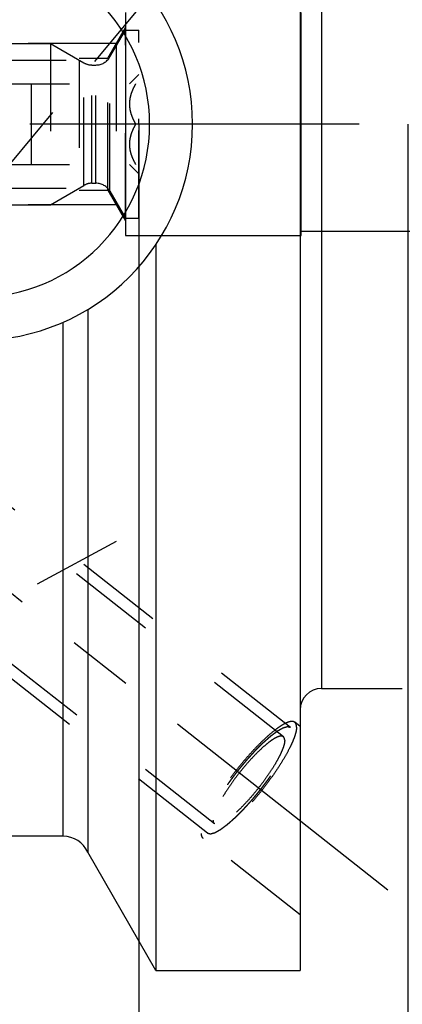
# Model space of a CAD drawing. Units: millimetres. Extents: x 0 to 594, y 0 to 420.
# Drawn here: x 343 to 357, y 198 to 235 of the extents above; entities that cross this region are included whole.
import ezdxf

# ---------------------------------------------------------------- set-up
doc = ezdxf.new("R2010")
doc.units = ezdxf.units.MM
doc.header["$LTSCALE"] = 32.67
for name, pattern in [('CENTER', [0.6, 0.375, -0.075, 0.075, -0.075]), ('DOT', [0.2, 0.1, -0.1]), ('HIDDEN', [0.2, 0.1, -0.1])]:
    doc.linetypes.add(name, pattern=pattern)
doc.layers.get('0').update_dxf_attribs({"linetype": 'CONTINUOUS'})
for name, color, linetype in [('30252540_HL', 7, 'CONTINUOUS'), ('607663540-000-00-ED1_HATCH', 7, 'CONTINUOUS'), ('607663540-000_AXIS', 7, 'CONTINUOUS'), ('607663540-000_DIM', 7, 'CONTINUOUS'), ('607663540-000_HL', 7, 'CONTINUOUS'), ('607663739-000_AXIS', 7, 'CONTINUOUS'), ('607663739-000_CL', 7, 'CONTINUOUS'), ('607663739-000_HL', 7, 'CONTINUOUS'), ('DEFAULT_2', 6, 'HIDDEN'), ('DRW_SKE_ED1_FADE_IN_IN8_OUT', 7, 'CONTINUOUS')]:
    doc.layers.add(name, color=color, linetype=linetype)
doc.styles.get("Standard").update_dxf_attribs({"font": 'TXT.SHX', "width": 0.7})
doc.dimstyles.new('DIMSTYLE_1', dxfattribs={"dimtxt": 3.5, "dimasz": 3.5, "dimexe": 1.5, "dimexo": 0, "dimgap": 0.875, "dimtad": 1, "dimdec": 3, "dimdsep": 46, "dimtxsty": 'STANDARD', "dimblk": '_FILLED', "dimblk1": '_FILLED', "dimblk2": '_FILLED', "dimcen": 0.09, "dimclrt": 2, "dimadec": 3, "dimazin": 2, "dimtp": 0.1, "dimtm": 0.1, "dimtfac": 1, "dimtdec": 3, "dimtofl": 0, "dimtmove": 0, "dimatfit": 3, "dimldrblk": '_FILLED', "dimfxl": 1, "dimtolj": 1, "dimarcsym": 0})
doc.dimstyles.new('DIMSTYLE_5', dxfattribs={"dimtxt": 3.5, "dimasz": 3.5, "dimexe": 1.5, "dimexo": 0, "dimgap": 0.875, "dimtad": 1, "dimdec": 3, "dimdsep": 46, "dimtxsty": 'STANDARD', "dimblk": '_FILLED', "dimblk1": '_FILLED', "dimblk2": '_FILLED', "dimcen": 0.09, "dimclrt": 2, "dimadec": 3, "dimazin": 2, "dimtp": 0.15, "dimtm": 0.15, "dimtfac": 1, "dimtdec": 3, "dimtofl": 0, "dimtmove": 0, "dimatfit": 3, "dimldrblk": '_FILLED', "dimfxl": 1, "dimtolj": 1, "dimarcsym": 0})

# ---------------------------------------------------------------- blocks, each defined once
blk = doc.blocks.new('_FILLED')
at = {"color": 0, "linetype": 'BYBLOCK'}
blk.add_solid([(0, 0), (-1, 0.125), (-1, -0.125)], dxfattribs=at)
blk = doc.blocks.new('*D0')
at = {"layer": '607663540-000_DIM', "color": 3, "linetype": 'CONTINUOUS'}
for p, q in [((347.658, 230.982), (347.658, 147.707)), ((357.658, 230.982), (357.658, 147.707)), ((347.658, 149.207), (336.794, 149.207)), ((336.794, 149.207), (352.658, 149.207)), ((363.658, 149.207), (352.658, 149.207)), ((357.658, 149.207), (363.658, 149.207))]:
    blk.add_line(p, q, dxfattribs=at)
at = {"layer": '607663540-000_DIM', "color": 3, "linetype": 'CONTINUOUS', "xscale": 3.5, "yscale": 3.5, "zscale": 3.5}
blk.add_blockref('_FILLED', (347.658, 149.207), dxfattribs=at)
at = {"layer": '607663540-000_DIM', "color": 3, "linetype": 'CONTINUOUS', "xscale": 3.5, "yscale": 3.5, "zscale": 3.5, "rotation": 180}
blk.add_blockref('_FILLED', (357.658, 149.207), dxfattribs=at)
at = {"layer": '607663540-000_DIM', "color": 2, "linetype": 'CONTINUOUS', "insert": (341.544, 153.582), "char_height": 3.5, "width": 46.375, "attachment_point": 3, "line_spacing_factor": 0.9}
blk.add_mtext('10\\PVERSTELLWEG', dxfattribs=at)
blk = doc.blocks.new('*D5')
at = {"layer": '607663540-000_DIM', "color": 3, "linetype": 'CONTINUOUS'}
for p, q in [((347.658, 230.982), (347.658, 137.707)), ((384.658, 217.618), (384.658, 137.707)), ((347.658, 139.207), (366.158, 139.207)), ((384.658, 139.207), (366.158, 139.207))]:
    blk.add_line(p, q, dxfattribs=at)
at = {"layer": '607663540-000_DIM', "color": 3, "linetype": 'CONTINUOUS', "xscale": 3.5, "yscale": 3.5, "zscale": 3.5, "rotation": 180}
blk.add_blockref('_FILLED', (347.658, 139.207), dxfattribs=at)
at = {"layer": '607663540-000_DIM', "color": 3, "linetype": 'CONTINUOUS', "xscale": 3.5, "yscale": 3.5, "zscale": 3.5}
blk.add_blockref('_FILLED', (384.658, 139.207), dxfattribs=at)
at = {"layer": '607663540-000_DIM', "color": 2, "linetype": 'CONTINUOUS', "insert": (366.158, 143.582), "char_height": 3.5, "width": 7.875, "attachment_point": 2, "line_spacing_factor": 0.9}
blk.add_mtext('37', dxfattribs=at)
blk = doc.blocks.new('HATCHING_BL2', base_point=(357.633, 226.36))
at = {"layer": '607663540-000-00-ED1_HATCH', "color": 9, "linetype": 'CENTER'}
blk.add_line((308.559, 187.975), (387.149, 283.08), dxfattribs=at)

msp = doc.modelspace()

# ---------------------------------------------------------------- linework, layer by layer
at = {"layer": '30252540_HL', "color": 6, "linetype": 'HIDDEN'}
for p, q in [((346.5802, 233.4823), (347.1576, 234.4823)), ((347.1576, 234.4823), (347.6576, 234.4823)), ((347.6576, 227.4823), (347.6576, 234.4823)), ((335.7726, 233.9823), (344.3689, 233.9823)), ((344.3689, 233.9823), (344.3689, 227.9823)), ((344.3689, 233.9823), (345.6153, 233.2626)), ((335.1576, 233.3673), (345.4341, 233.3673)), ((345.4341, 233.3673), (345.4341, 228.5973)), ((345.9153, 233.1823), (346.0606, 233.1823)), ((347.6576, 232.8323), (347.3076, 232.4823)), ((335.2755, 232.4823), (347.5396, 232.4823)), ((343.6576, 232.4823), (343.6576, 229.4823)), ((347.5396, 230.9823), (343.6576, 230.9823)), ((347.1576, 230.9823), (347.1576, 227.4823)), ((335.2755, 229.4823), (347.5396, 229.4823)), ((347.6576, 229.1323), (347.3076, 229.4823)), ((344.3689, 227.9823), (345.6153, 228.7019)), ((345.9153, 228.7823), (346.0606, 228.7823)), ((335.1576, 228.5973), (345.4341, 228.5973)), ((346.5802, 228.4823), (347.1576, 227.4823)), ((335.7726, 227.9823), (344.3689, 227.9823)), ((347.1576, 227.4823), (347.6576, 227.4823))]:
    msp.add_line(p, q, dxfattribs=at)
for centre, start, end in [((346.0606, 233.7823), 270, 330), ((345.9153, 233.7823), 240, 270), ((345.9153, 228.1823), 90, 120), ((346.0606, 228.1823), 30, 90)]:
    msp.add_arc(centre, 0.6, start, end, dxfattribs=at)
for points, knots in [([(347.5396, 232.4823), (347.5061, 232.4242), (347.4436, 232.3059), (347.3686, 232.1208), (347.3192, 231.9289), (347.3018, 231.7323), (347.3192, 231.5357), (347.3686, 231.3437), (347.4436, 231.1586), (347.5061, 231.0404), (347.5396, 230.9823)], [0, 0, 0, 0, 0.1268071, 0.2523226, 0.376577, 0.5000001, 0.6234232, 0.7476776, 0.873193, 1, 1, 1, 1]), ([(347.5396, 230.9823), (347.5061, 230.9242), (347.4436, 230.8059), (347.3686, 230.6208), (347.3192, 230.4289), (347.3018, 230.2323), (347.3192, 230.0357), (347.3686, 229.8437), (347.4436, 229.6586), (347.5061, 229.5404), (347.5396, 229.4823)], [0, 0, 0, 0, 0.126807, 0.2523224, 0.3765769, 0.5, 0.6234231, 0.7476775, 0.8731929, 1, 1, 1, 1])]:
    msp.add_open_spline(points, degree=3, knots=knots, dxfattribs=at)
at = {"layer": '607663540-000_AXIS', "color": 1, "linetype": 'CENTER'}
msp.add_line((414.6576, 230.9823), (253.2576, 230.9823), dxfattribs=at)
at = {"layer": '607663540-000_HL', "color": 6, "linetype": 'HIDDEN'}
msp.add_line((347.6576, 230.9823), (347.6576, 231.1813), dxfattribs=at)
at = {"layer": '607663739-000_AXIS', "color": 1, "linetype": 'CENTER'}
for p, q in [((318.3107, 232.9328), (356.921, 202.4888)), ((326.6576, 204.5255), (346.8242, 215.4665))]:
    msp.add_line(p, q, dxfattribs=at)
at = {"layer": '607663739-000_CL', "color": 7, "linetype": 'CONTINUOUS'}
for p, q in [((353.6576, 262.4823), (353.6576, 199.4823)), ((348.2885, 226.4915), (348.2885, 199.4823)), ((345.7576, 224.0844), (345.7576, 203.8882)), ((354.4576, 209.9823), (357.4576, 209.9823)), ((344.8437, 204.4823), (341.6715, 204.4823)), ((348.2885, 199.4823), (345.7576, 203.8882)), ((348.2885, 199.4823), (353.6576, 199.4823))]:
    msp.add_line(p, q, dxfattribs=at)
at = {"layer": '607663739-000_CL', "color": 9, "linetype": 'CONTINUOUS'}
for p, q in [((354.4576, 242.5845), (354.4576, 209.9823)), ((344.8437, 204.4823), (344.8437, 223.6114))]:
    msp.add_line(p, q, dxfattribs=at)
at = {"layer": '607663739-000_CL', "color": 7, "linetype": 'CONTINUOUS'}
for centre, radius, start, end in [((341.6076, 230.9823), 8.05, 270, 90), ((354.4576, 209.1823), 0.8, 90, 180), ((344.8437, 203.4823), 1, 23.94932, 90)]:
    msp.add_arc(centre, radius, start, end, dxfattribs=at)
at = {"layer": '607663739-000_CL', "color": 9, "linetype": 'CONTINUOUS'}
msp.add_arc((341.6076, 230.9823), 6.45, 270, 90, dxfattribs=at)
at = {"layer": '607663739-000_HL', "color": 6, "linetype": 'HIDDEN'}
for p, q in [((346.4987, 233.441), (347.1576, 234.5823)), ((347.1576, 227.3823), (347.1576, 234.5823)), ((346.8112, 233.9823), (332.1576, 233.9823)), ((346.8112, 233.9823), (346.8112, 227.9823)), ((332.3645, 233.441), (346.4987, 233.441)), ((346.4987, 228.5235), (346.4987, 233.441)), ((332.3645, 228.5235), (346.4987, 228.5235)), ((346.4987, 228.5235), (347.1576, 227.3823)), ((346.8112, 227.9823), (332.1576, 227.9823)), ((353.0343, 208.1832), (330.3994, 226.0307)), ((353.3036, 208.5247), (336.9869, 221.3904)), ((350.2078, 204.5985), (333.891, 217.4641)), ((350.4771, 204.94), (342.7883, 211.0026)), ((353.658, 208.5637), (353.4584, 208.7211)), ((353.6571, 201.5603), (350.053, 204.4021))]:
    msp.add_line(p, q, dxfattribs=at)
for points, knots in [([(353.4584, 208.7211), (353.444, 208.7325), (353.4074, 208.7502), (353.3419, 208.7559), (353.2653, 208.7439), (353.1774, 208.7147), (353.0784, 208.6687), (352.969, 208.606), (352.8498, 208.5272), (352.6712, 208.3952), (352.432, 208.1933), (352.1344, 207.9094), (351.8241, 207.583), (351.5112, 207.2243), (351.2058, 206.8448), (350.9175, 206.4566), (350.6555, 206.072), (350.4282, 205.7034), (350.2679, 205.4093), (350.1638, 205.1906), (350.1013, 205.0437), (350.052, 204.9091), (350.0162, 204.7875), (349.9941, 204.6801), (349.988, 204.6128), (349.988, 204.582)], [0, 0, 0, 0, 0.0098254, 0.0210393, 0.034576, 0.0509211, 0.0702815, 0.092704, 0.1181382, 0.1464681, 0.2111115, 0.2849273, 0.3657787, 0.4512467, 0.5387368, 0.6255795, 0.7091289, 0.7868628, 0.8564847, 0.887631, 0.9160515, 0.9415809, 0.9641014, 0.98356, 1, 1, 1, 1]), ([(353.5234, 208.5412), (353.5234, 208.5104), (353.5173, 208.4431), (353.4952, 208.3357), (353.4594, 208.2141), (353.4101, 208.0795), (353.3476, 207.9326), (353.2435, 207.7139), (353.0832, 207.4198), (352.8559, 207.0512), (352.594, 206.6666), (352.3057, 206.2784), (352.0002, 205.8989), (351.6873, 205.5402), (351.377, 205.2138), (351.0794, 204.9299), (350.8402, 204.728), (350.6616, 204.596), (350.5424, 204.5172), (350.433, 204.4545), (350.334, 204.4085), (350.2461, 204.3793), (350.1695, 204.3673), (350.104, 204.373), (350.0674, 204.3907), (350.053, 204.4021)], [0, 0, 0, 0, 0.01644, 0.0358986, 0.0584191, 0.0839485, 0.112369, 0.1435153, 0.2131372, 0.2908711, 0.3744205, 0.4612632, 0.5487533, 0.6342213, 0.7150727, 0.7888885, 0.8535319, 0.8818618, 0.907296, 0.9297185, 0.9490789, 0.965424, 0.9789607, 0.9901746, 1, 1, 1, 1]), ([(353.3036, 208.5247), (353.2942, 208.5271), (353.28, 208.5307), (353.2611, 208.5355), (353.247, 208.5391), (353.2328, 208.5427), (353.221, 208.5457), (353.2116, 208.5481), (353.2057, 208.5496), (353.2009, 208.5508), (353.1974, 208.5517), (353.1944, 208.5524), (353.1924, 208.553), (353.1912, 208.5532), (353.1904, 208.5536), (353.189, 208.553), (353.1873, 208.5526), (353.1842, 208.5517), (353.1798, 208.5505), (353.1746, 208.549), (353.1676, 208.5471), (353.1588, 208.5446), (353.1448, 208.5407), (353.1273, 208.5358), (353.1063, 208.5299), (353.0854, 208.524), (353.0679, 208.5191), (353.0539, 208.5151), (353.0451, 208.5127), (353.0381, 208.5107), (353.0329, 208.5092), (353.0285, 208.508), (353.0254, 208.5072), (353.0237, 208.5066), (353.0225, 208.5065), (353.0207, 208.5053), (353.0184, 208.5041), (353.0145, 208.5019), (353.0089, 208.4987), (353.0021, 208.4949), (352.9931, 208.4899), (352.9818, 208.4836), (352.9638, 208.4735), (352.9413, 208.4608), (352.9143, 208.4457), (352.8872, 208.4305), (352.8647, 208.4179), (352.8467, 208.4078), (352.8354, 208.4015), (352.8264, 208.3964), (352.8197, 208.3926), (352.814, 208.3895), (352.8101, 208.3873), (352.8078, 208.386), (352.8063, 208.3852), (352.8041, 208.3835), (352.8014, 208.3815), (352.7966, 208.3779), (352.7899, 208.3729), (352.7817, 208.3668), (352.7708, 208.3587), (352.7572, 208.3486), (352.7355, 208.3323), (352.7083, 208.3121), (352.6756, 208.2877), (352.643, 208.2634), (352.6158, 208.2431), (352.594, 208.2269), (352.5777, 208.2147), (352.5641, 208.2045), (352.5546, 208.1975), (352.5491, 208.1934), (352.5452, 208.1906), (352.5406, 208.1863), (352.5346, 208.1812), (352.5241, 208.1718), (352.5092, 208.1587), (352.4913, 208.1428), (352.4674, 208.1216), (352.4375, 208.0952), (352.4016, 208.0634), (352.3658, 208.0317), (352.3359, 208.0052), (352.312, 207.9841), (352.294, 207.9682), (352.2791, 207.955), (352.2686, 207.9458), (352.2626, 207.9404), (352.2583, 207.9367), (352.2534, 207.9316), (352.247, 207.9253), (352.2358, 207.9141), (352.2199, 207.8982), (352.2008, 207.879), (352.1753, 207.8535), (352.1434, 207.8216), (352.1051, 207.7833), (352.0669, 207.7451), (352.035, 207.7132), (352.0095, 207.6876), (351.9904, 207.6685), (351.9744, 207.6525), (351.9633, 207.6414), (351.9569, 207.6349), (351.9522, 207.6304), (351.9472, 207.6247), (351.9407, 207.6176), (351.9293, 207.6049), (351.9129, 207.5868), (351.8933, 207.5651), (351.8672, 207.5362), (351.8345, 207.5001), (351.7954, 207.4567), (351.7562, 207.4133), (351.717, 207.37), (351.6843, 207.3338), (351.6615, 207.3086), (351.6484, 207.294), (351.6386, 207.2835), (351.6288, 207.2712), (351.6157, 207.2555), (351.5927, 207.2276), (351.56, 207.1879), (351.5207, 207.1402), (351.4814, 207.0926), (351.442, 207.0449), (351.4027, 206.9972), (351.37, 206.9575), (351.347, 206.9297), (351.334, 206.9138), (351.3239, 206.902), (351.315, 206.8898), (351.3028, 206.8736), (351.2815, 206.8453), (351.2388, 206.7888), (351.1901, 206.7242), (351.1413, 206.6595), (351.1048, 206.6111), (351.0743, 206.5707), (351.053, 206.5424), (351.0409, 206.5262), (351.0314, 206.5141), (351.0235, 206.5021), (351.0123, 206.486), (350.9931, 206.4578), (350.9544, 206.4015), (350.9103, 206.3372), (350.8661, 206.2729), (350.8385, 206.2327), (350.8165, 206.2005), (350.7999, 206.1764), (350.7861, 206.1563), (350.7764, 206.1422), (350.771, 206.1342), (350.7666, 206.1281), (350.7633, 206.1224), (350.7585, 206.1147), (350.7503, 206.1012), (350.7384, 206.0819), (350.7242, 206.0589), (350.7053, 206.0281), (350.6816, 205.9896), (350.6532, 205.9434), (350.6248, 205.8972), (350.6011, 205.8587), (350.5822, 205.8279), (350.568, 205.8048), (350.5562, 205.7856), (350.5479, 205.7721), (350.5432, 205.7645), (350.5394, 205.7586), (350.5368, 205.7533), (350.5329, 205.7461), (350.5262, 205.7335), (350.5167, 205.7156), (350.5052, 205.6941), (350.4899, 205.6653), (350.4707, 205.6294), (350.4478, 205.5864), (350.4248, 205.5433), (350.4057, 205.5074), (350.3904, 205.4787), (350.3808, 205.4607), (350.3732, 205.4464), (350.3675, 205.4356), (350.3626, 205.4266), (350.3589, 205.4195), (350.3557, 205.4139), (350.3541, 205.4095), (350.3513, 205.4033), (350.3481, 205.3957), (350.3441, 205.3865), (350.3388, 205.3742), (350.3322, 205.3589), (350.3217, 205.3343), (350.3085, 205.3036), (350.2926, 205.2668), (350.2768, 205.23), (350.2636, 205.1993), (350.2531, 205.1748), (350.2465, 205.1595), (350.2412, 205.1472), (350.2372, 205.138), (350.2339, 205.1303), (350.2314, 205.1242), (350.229, 205.1193), (350.2283, 205.1159), (350.2268, 205.1108), (350.225, 205.1046), (350.2229, 205.0971), (350.22, 205.0871), (350.2165, 205.0746), (350.2107, 205.0547), (350.2036, 205.0297), (350.195, 204.9998), (350.1865, 204.9698), (350.1793, 204.9449), (350.1736, 204.9249), (350.1701, 204.9124), (350.1672, 204.9024), (350.1651, 204.895), (350.1633, 204.8887), (350.162, 204.8843), (350.1614, 204.8819), (350.1606, 204.8798), (350.1608, 204.8787), (350.1606, 204.8768), (350.1605, 204.8736), (350.1603, 204.869), (350.1601, 204.8635), (350.1597, 204.8562), (350.1593, 204.8471), (350.1587, 204.8324), (350.1579, 204.8142), (350.1569, 204.7922), (350.1559, 204.7703), (350.1551, 204.752), (350.1545, 204.7374), (350.1541, 204.7282), (350.1537, 204.7209), (350.1535, 204.7154), (350.1533, 204.7109), (350.1531, 204.7076), (350.1531, 204.7059), (350.1529, 204.7043), (350.1535, 204.7037), (350.154, 204.7025), (350.155, 204.7006), (350.1564, 204.6978), (350.1581, 204.6945), (350.1604, 204.6901), (350.1633, 204.6846), (350.1678, 204.6757), (350.1735, 204.6647), (350.1804, 204.6515), (350.1872, 204.6382), (350.1964, 204.6205), (350.2032, 204.6073), (350.2078, 204.5985)], [0, 0, 0, 0, 0.015625, 0.0234375, 0.03125, 0.0390625, 0.046875, 0.0507812, 0.0546875, 0.0566406, 0.0585938, 0.0605469, 0.0615234, 0.0620117, 0.0625, 0.0629883, 0.0634766, 0.0644531, 0.0664062, 0.0683594, 0.0703125, 0.0742188, 0.078125, 0.0859375, 0.09375, 0.1015625, 0.109375, 0.1132812, 0.1171875, 0.1191406, 0.1210938, 0.1230469, 0.1240234, 0.1245117, 0.125, 0.1254883, 0.1259766, 0.1269531, 0.1289062, 0.1308594, 0.1328125, 0.1367188, 0.140625, 0.1484375, 0.15625, 0.1640625, 0.171875, 0.1757812, 0.1796875, 0.1816406, 0.1835938, 0.1855469, 0.1865234, 0.1870117, 0.1875, 0.1879883, 0.1884766, 0.1894531, 0.1914062, 0.1933594, 0.1953125, 0.1992188, 0.203125, 0.2109375, 0.21875, 0.2265625, 0.234375, 0.2382812, 0.2421875, 0.2460938, 0.2480469, 0.2490234, 0.25, 0.2509766, 0.2519531, 0.2539062, 0.2578125, 0.2617188, 0.265625, 0.2734375, 0.28125, 0.2890625, 0.296875, 0.3007812, 0.3046875, 0.3085938, 0.3105469, 0.3115234, 0.3125, 0.3134766, 0.3144531, 0.3164062, 0.3203125, 0.3242188, 0.328125, 0.3359375, 0.34375, 0.3515625, 0.359375, 0.3632812, 0.3671875, 0.3710938, 0.3730469, 0.3740234, 0.375, 0.3759766, 0.3769531, 0.3789062, 0.3828125, 0.3867188, 0.390625, 0.3984375, 0.40625, 0.4140625, 0.421875, 0.4296875, 0.4335938, 0.4355469, 0.4375, 0.4394531, 0.4414062, 0.4453125, 0.453125, 0.4609375, 0.46875, 0.4765625, 0.484375, 0.4921875, 0.4960938, 0.4980469, 0.5, 0.5019531, 0.5039062, 0.5078125, 0.515625, 0.53125, 0.5390625, 0.546875, 0.5546875, 0.5585938, 0.5605469, 0.5625, 0.5644531, 0.5664062, 0.5703125, 0.578125, 0.59375, 0.6015625, 0.609375, 0.6132812, 0.6171875, 0.6210938, 0.6230469, 0.6240234, 0.625, 0.6259766, 0.6269531, 0.6289062, 0.6328125, 0.6367188, 0.640625, 0.6484375, 0.65625, 0.6640625, 0.671875, 0.6757812, 0.6796875, 0.6835938, 0.6855469, 0.6865234, 0.6875, 0.6884766, 0.6894531, 0.6914062, 0.6953125, 0.6992188, 0.703125, 0.7109375, 0.71875, 0.7265625, 0.734375, 0.7382812, 0.7421875, 0.7441406, 0.7460938, 0.7480469, 0.7490234, 0.75, 0.7509766, 0.7519531, 0.7539062, 0.7558594, 0.7578125, 0.7617188, 0.765625, 0.7734375, 0.78125, 0.7890625, 0.796875, 0.8007812, 0.8046875, 0.8066406, 0.8085938, 0.8105469, 0.8115234, 0.8125, 0.8134766, 0.8144531, 0.8164062, 0.8183594, 0.8203125, 0.8242188, 0.828125, 0.8359375, 0.84375, 0.8515625, 0.859375, 0.8632812, 0.8671875, 0.8691406, 0.8710938, 0.8730469, 0.8740234, 0.8745117, 0.875, 0.8754883, 0.8759766, 0.8769531, 0.8789062, 0.8808594, 0.8828125, 0.8867188, 0.890625, 0.8984375, 0.90625, 0.9140625, 0.921875, 0.9257812, 0.9296875, 0.9316406, 0.9335938, 0.9355469, 0.9365234, 0.9370117, 0.9375, 0.9379883, 0.9384766, 0.9394531, 0.9414062, 0.9433594, 0.9453125, 0.9492188, 0.953125, 0.9609375, 0.96875, 0.9765625, 0.984375, 1, 1, 1, 1]), ([(350.2078, 204.5985), (350.2172, 204.5961), (350.2314, 204.5925), (350.2503, 204.5877), (350.2644, 204.5841), (350.2786, 204.5805), (350.2904, 204.5775), (350.2998, 204.5751), (350.3057, 204.5736), (350.3105, 204.5724), (350.314, 204.5715), (350.317, 204.5708), (350.319, 204.5702), (350.3202, 204.57), (350.321, 204.5696), (350.3224, 204.5702), (350.3241, 204.5706), (350.3272, 204.5715), (350.3316, 204.5727), (350.3368, 204.5742), (350.3438, 204.5761), (350.3526, 204.5786), (350.3666, 204.5825), (350.3841, 204.5874), (350.4051, 204.5933), (350.4261, 204.5992), (350.4436, 204.6041), (350.4575, 204.6081), (350.4663, 204.6105), (350.4733, 204.6125), (350.4785, 204.614), (350.4829, 204.6152), (350.486, 204.616), (350.4878, 204.6166), (350.4889, 204.6167), (350.4908, 204.6179), (350.493, 204.6191), (350.4969, 204.6213), (350.5025, 204.6245), (350.5093, 204.6283), (350.5183, 204.6333), (350.5296, 204.6396), (350.5476, 204.6497), (350.5701, 204.6624), (350.5971, 204.6775), (350.6242, 204.6927), (350.6467, 204.7053), (350.6647, 204.7154), (350.676, 204.7217), (350.685, 204.7268), (350.6917, 204.7306), (350.6974, 204.7337), (350.7013, 204.7359), (350.7036, 204.7372), (350.7051, 204.738), (350.7073, 204.7397), (350.71, 204.7417), (350.7148, 204.7453), (350.7216, 204.7503), (350.7297, 204.7564), (350.7406, 204.7645), (350.7542, 204.7746), (350.776, 204.7909), (350.8031, 204.8111), (350.8358, 204.8355), (350.8684, 204.8598), (350.8956, 204.8801), (350.9174, 204.8963), (350.9337, 204.9085), (350.9473, 204.9187), (350.9568, 204.9257), (350.9623, 204.9298), (350.9662, 204.9326), (350.9708, 204.9369), (350.9768, 204.942), (350.9873, 204.9514), (351.0022, 204.9645), (351.0201, 204.9804), (351.044, 205.0016), (351.0739, 205.028), (351.1098, 205.0598), (351.1457, 205.0915), (351.1755, 205.118), (351.1994, 205.1391), (351.2174, 205.155), (351.2323, 205.1682), (351.2428, 205.1774), (351.2488, 205.1828), (351.2532, 205.1865), (351.258, 205.1916), (351.2644, 205.1979), (351.2756, 205.2091), (351.2915, 205.225), (351.3106, 205.2442), (351.3361, 205.2697), (351.368, 205.3016), (351.4063, 205.3399), (351.4445, 205.3781), (351.4764, 205.41), (351.5019, 205.4356), (351.521, 205.4547), (351.537, 205.4707), (351.5481, 205.4818), (351.5545, 205.4883), (351.5593, 205.4928), (351.5642, 205.4985), (351.5707, 205.5056), (351.5822, 205.5183), (351.5985, 205.5364), (351.6181, 205.5581), (351.6442, 205.587), (351.6769, 205.6231), (351.7161, 205.6665), (351.7552, 205.7099), (351.7944, 205.7532), (351.8271, 205.7894), (351.85, 205.8146), (351.863, 205.8292), (351.8728, 205.8397), (351.8826, 205.852), (351.8957, 205.8677), (351.9187, 205.8956), (351.9514, 205.9353), (351.9907, 205.983), (352.0301, 206.0306), (352.0694, 206.0783), (352.1087, 206.126), (352.1414, 206.1657), (352.1644, 206.1935), (352.1774, 206.2094), (352.1875, 206.2212), (352.1964, 206.2334), (352.2086, 206.2496), (352.2299, 206.2779), (352.2726, 206.3344), (352.3213, 206.399), (352.3701, 206.4637), (352.4066, 206.5121), (352.4371, 206.5525), (352.4584, 206.5808), (352.4705, 206.597), (352.48, 206.6091), (352.4879, 206.6211), (352.4991, 206.6372), (352.5183, 206.6654), (352.557, 206.7217), (352.6011, 206.786), (352.6453, 206.8503), (352.6729, 206.8905), (352.6949, 206.9227), (352.7115, 206.9468), (352.7253, 206.9669), (352.735, 206.981), (352.7404, 206.989), (352.7448, 206.9951), (352.7481, 207.0008), (352.7529, 207.0085), (352.7611, 207.022), (352.773, 207.0413), (352.7872, 207.0643), (352.8061, 207.0951), (352.8298, 207.1336), (352.8582, 207.1798), (352.8866, 207.226), (352.9103, 207.2645), (352.9292, 207.2953), (352.9434, 207.3184), (352.9552, 207.3376), (352.9635, 207.3511), (352.9682, 207.3587), (352.972, 207.3646), (352.9746, 207.3699), (352.9785, 207.3771), (352.9852, 207.3897), (352.9948, 207.4076), (353.0062, 207.4291), (353.0215, 207.4579), (353.0407, 207.4938), (353.0636, 207.5368), (353.0866, 207.5799), (353.1057, 207.6158), (353.121, 207.6445), (353.1306, 207.6625), (353.1382, 207.6768), (353.1439, 207.6876), (353.1488, 207.6966), (353.1525, 207.7037), (353.1557, 207.7093), (353.1573, 207.7137), (353.1601, 207.7199), (353.1633, 207.7275), (353.1673, 207.7367), (353.1726, 207.749), (353.1792, 207.7643), (353.1897, 207.7889), (353.2029, 207.8196), (353.2188, 207.8564), (353.2346, 207.8932), (353.2478, 207.9239), (353.2583, 207.9484), (353.2649, 207.9637), (353.2702, 207.976), (353.2742, 207.9852), (353.2775, 207.9929), (353.2801, 207.999), (353.2824, 208.0039), (353.2831, 208.0073), (353.2846, 208.0124), (353.2864, 208.0186), (353.2885, 208.0261), (353.2914, 208.0361), (353.2949, 208.0486), (353.3007, 208.0685), (353.3078, 208.0935), (353.3164, 208.1234), (353.3249, 208.1534), (353.3321, 208.1783), (353.3378, 208.1983), (353.3413, 208.2108), (353.3442, 208.2208), (353.3463, 208.2282), (353.3481, 208.2345), (353.3494, 208.2389), (353.3501, 208.2413), (353.3508, 208.2434), (353.3506, 208.2445), (353.3508, 208.2464), (353.3509, 208.2496), (353.3511, 208.2542), (353.3514, 208.2597), (353.3517, 208.267), (353.3521, 208.2761), (353.3527, 208.2908), (353.3535, 208.309), (353.3545, 208.331), (353.3555, 208.3529), (353.3563, 208.3712), (353.3569, 208.3858), (353.3573, 208.395), (353.3577, 208.4023), (353.3579, 208.4078), (353.3581, 208.4123), (353.3583, 208.4156), (353.3583, 208.4173), (353.3585, 208.4189), (353.3579, 208.4195), (353.3574, 208.4207), (353.3564, 208.4226), (353.355, 208.4254), (353.3533, 208.4287), (353.351, 208.4331), (353.3481, 208.4386), (353.3436, 208.4475), (353.3379, 208.4585), (353.331, 208.4717), (353.3242, 208.485), (353.315, 208.5027), (353.3082, 208.5159), (353.3036, 208.5247)], [0, 0, 0, 0, 0.015625, 0.0234375, 0.03125, 0.0390625, 0.046875, 0.0507812, 0.0546875, 0.0566406, 0.0585938, 0.0605469, 0.0615234, 0.0620117, 0.0625, 0.0629883, 0.0634766, 0.0644531, 0.0664062, 0.0683594, 0.0703125, 0.0742188, 0.078125, 0.0859375, 0.09375, 0.1015625, 0.109375, 0.1132812, 0.1171875, 0.1191406, 0.1210938, 0.1230469, 0.1240234, 0.1245117, 0.125, 0.1254883, 0.1259766, 0.1269531, 0.1289062, 0.1308594, 0.1328125, 0.1367188, 0.140625, 0.1484375, 0.15625, 0.1640625, 0.171875, 0.1757812, 0.1796875, 0.1816406, 0.1835938, 0.1855469, 0.1865234, 0.1870117, 0.1875, 0.1879883, 0.1884766, 0.1894531, 0.1914062, 0.1933594, 0.1953125, 0.1992188, 0.203125, 0.2109375, 0.21875, 0.2265625, 0.234375, 0.2382812, 0.2421875, 0.2460938, 0.2480469, 0.2490234, 0.25, 0.2509766, 0.2519531, 0.2539062, 0.2578125, 0.2617188, 0.265625, 0.2734375, 0.28125, 0.2890625, 0.296875, 0.3007812, 0.3046875, 0.3085938, 0.3105469, 0.3115234, 0.3125, 0.3134766, 0.3144531, 0.3164062, 0.3203125, 0.3242188, 0.328125, 0.3359375, 0.34375, 0.3515625, 0.359375, 0.3632812, 0.3671875, 0.3710938, 0.3730469, 0.3740234, 0.375, 0.3759766, 0.3769531, 0.3789062, 0.3828125, 0.3867188, 0.390625, 0.3984375, 0.40625, 0.4140625, 0.421875, 0.4296875, 0.4335938, 0.4355469, 0.4375, 0.4394531, 0.4414062, 0.4453125, 0.453125, 0.4609375, 0.46875, 0.4765625, 0.484375, 0.4921875, 0.4960938, 0.4980469, 0.5, 0.5019531, 0.5039062, 0.5078125, 0.515625, 0.53125, 0.5390625, 0.546875, 0.5546875, 0.5585938, 0.5605469, 0.5625, 0.5644531, 0.5664062, 0.5703125, 0.578125, 0.59375, 0.6015625, 0.609375, 0.6132812, 0.6171875, 0.6210938, 0.6230469, 0.6240234, 0.625, 0.6259766, 0.6269531, 0.6289062, 0.6328125, 0.6367188, 0.640625, 0.6484375, 0.65625, 0.6640625, 0.671875, 0.6757812, 0.6796875, 0.6835938, 0.6855469, 0.6865234, 0.6875, 0.6884766, 0.6894531, 0.6914062, 0.6953125, 0.6992188, 0.703125, 0.7109375, 0.71875, 0.7265625, 0.734375, 0.7382812, 0.7421875, 0.7441406, 0.7460938, 0.7480469, 0.7490234, 0.75, 0.7509766, 0.7519531, 0.7539062, 0.7558594, 0.7578125, 0.7617188, 0.765625, 0.7734375, 0.78125, 0.7890625, 0.796875, 0.8007812, 0.8046875, 0.8066406, 0.8085938, 0.8105469, 0.8115234, 0.8125, 0.8134766, 0.8144531, 0.8164062, 0.8183594, 0.8203125, 0.8242188, 0.828125, 0.8359375, 0.84375, 0.8515625, 0.859375, 0.8632812, 0.8671875, 0.8691406, 0.8710938, 0.8730469, 0.8740234, 0.8745117, 0.875, 0.8754883, 0.8759766, 0.8769531, 0.8789062, 0.8808594, 0.8828125, 0.8867188, 0.890625, 0.8984375, 0.90625, 0.9140625, 0.921875, 0.9257812, 0.9296875, 0.9316406, 0.9335938, 0.9355469, 0.9365234, 0.9370117, 0.9375, 0.9379883, 0.9384766, 0.9394531, 0.9414062, 0.9433594, 0.9453125, 0.9492188, 0.953125, 0.9609375, 0.96875, 0.9765625, 0.984375, 1, 1, 1, 1]), ([(353.5234, 208.5412), (353.5234, 208.561), (353.5212, 208.598), (353.5095, 208.649), (353.4892, 208.6908), (353.4693, 208.7125), (353.4584, 208.7211)], [0, 0, 0, 0, 0.3010867, 0.5612455, 0.7895676, 1, 1, 1, 1]), ([(353.0343, 208.1832), (353.0234, 208.1917), (352.9959, 208.205), (352.9468, 208.2093), (352.8892, 208.2003), (352.8233, 208.1784), (352.7489, 208.1438), (352.6667, 208.0968), (352.5773, 208.0376), (352.4431, 207.9385), (352.2636, 207.7868), (352.04, 207.5737), (351.8071, 207.3286), (351.5721, 207.0592), (351.3427, 206.7743), (351.1263, 206.4827), (350.9296, 206.1939), (350.7588, 205.9172), (350.6195, 205.6612), (350.5285, 205.463), (350.4764, 205.3207), (350.4495, 205.2294), (350.4329, 205.1488), (350.4283, 205.0983), (350.4283, 205.0751)], [0, 0, 0, 0, 0.0098256, 0.0210397, 0.0345766, 0.0509221, 0.0702828, 0.0927058, 0.1181404, 0.1464708, 0.2111151, 0.2849319, 0.3657844, 0.4512536, 0.5387448, 0.6255885, 0.709139, 0.7868738, 0.8564965, 0.9160505, 0.9415802, 0.964101, 0.9835598, 1, 1, 1, 1]), ([(353.0831, 208.0481), (353.0831, 208.063), (353.0814, 208.0908), (353.0726, 208.129), (353.0574, 208.1604), (353.0425, 208.1767), (353.0343, 208.1832)], [0, 0, 0, 0, 0.3010861, 0.5612463, 0.7895674, 1, 1, 1, 1]), ([(353.0831, 208.0481), (353.0831, 208.0249), (353.0785, 207.9744), (353.0619, 207.8938), (353.035, 207.8025), (352.9829, 207.6602), (352.8919, 207.462), (352.7526, 207.206), (352.5819, 206.9293), (352.3852, 206.6405), (352.1687, 206.3489), (351.9393, 206.064), (351.7043, 205.7946), (351.4714, 205.5495), (351.2478, 205.3364), (351.0683, 205.1847), (350.9342, 205.0856), (350.8447, 205.0264), (350.7625, 204.9794), (350.6882, 204.9448), (350.6222, 204.9229), (350.5646, 204.9139), (350.5155, 204.9182), (350.488, 204.9315), (350.4771, 204.94)], [0, 0, 0, 0, 0.0164402, 0.035899, 0.0584198, 0.0839495, 0.1435035, 0.2131262, 0.290861, 0.3744115, 0.4612552, 0.5487464, 0.6342156, 0.7150681, 0.7888849, 0.8535292, 0.8818596, 0.9072942, 0.9297172, 0.9490779, 0.9654234, 0.9789603, 0.9901744, 1, 1, 1, 1]), ([(350.4771, 204.94), (350.4689, 204.9465), (350.454, 204.9628), (350.4388, 204.9942), (350.43, 205.0324), (350.4283, 205.0602), (350.4283, 205.0751)], [0, 0, 0, 0, 0.2104326, 0.4387537, 0.6989139, 1, 1, 1, 1]), ([(350.053, 204.4021), (350.0421, 204.4107), (350.0222, 204.4324), (350.0019, 204.4742), (349.9902, 204.5252), (349.988, 204.5622), (349.988, 204.582)], [0, 0, 0, 0, 0.2104324, 0.4387545, 0.6989133, 1, 1, 1, 1])]:
    msp.add_open_spline(points, degree=3, knots=knots, dxfattribs=at)
at = {"layer": 'DEFAULT_2', "color": 6, "linetype": 'DOT'}
for p, q in [((347.1576, 234.7823), (347.1576, 234.5823)), ((346.5802, 228.4823), (346.5802, 233.4823)), ((345.6153, 228.7019), (345.6153, 233.2626)), ((345.9153, 228.7823), (345.9153, 233.1823)), ((346.0606, 228.7823), (346.0606, 233.1823)), ((347.1576, 227.3823), (347.1576, 227.1823))]:
    msp.add_line(p, q, dxfattribs=at)
at = {"layer": 'DRW_SKE_ED1_FADE_IN_IN8_OUT', "color": 6, "linetype": 'CENTER'}
for p, q in [((347.1576, 235.1323), (347.1576, 226.8323)), ((353.6898, 226.8323), (353.6898, 235.1323)), ((347.1576, 226.8323), (353.6898, 226.8323)), ((384.6576, 226.9823), (353.6898, 226.9823))]:
    msp.add_line(p, q, dxfattribs=at)

# ---------------------------------------------------------------- block references
msp.add_blockref('HATCHING_BL2', (357.6334, 226.3604))

# ---------------------------------------------------------------- dimensions: what is measured, and where the dimension line sits
at = {"layer": '607663540-000_DIM', "color": 3, "linetype": 'CONTINUOUS'}
dim = msp.add_linear_dim(base=(357.6576, 149.2073), p1=(347.6576, 230.9823), p2=(357.6576, 230.9823), text='<>\\PVERSTELLWEG', dimstyle='DIMSTYLE_1', dxfattribs=at)
dim.commit()
dim.dimension.update_dxf_attribs({"geometry": '*D0', "text_midpoint": (326.0855, 149.2073), "dimtype": 160})
dim = msp.add_linear_dim(base=(384.6576, 139.2073), p1=(347.6576, 230.9823), p2=(384.6576, 217.6176), dimstyle='DIMSTYLE_5', dxfattribs=at)
dim.commit()
dim.dimension.update_dxf_attribs({"geometry": '*D5', "text_midpoint": (365.6576, 139.2073), "dimtype": 160})

doc.saveas('drawing.dxf')
